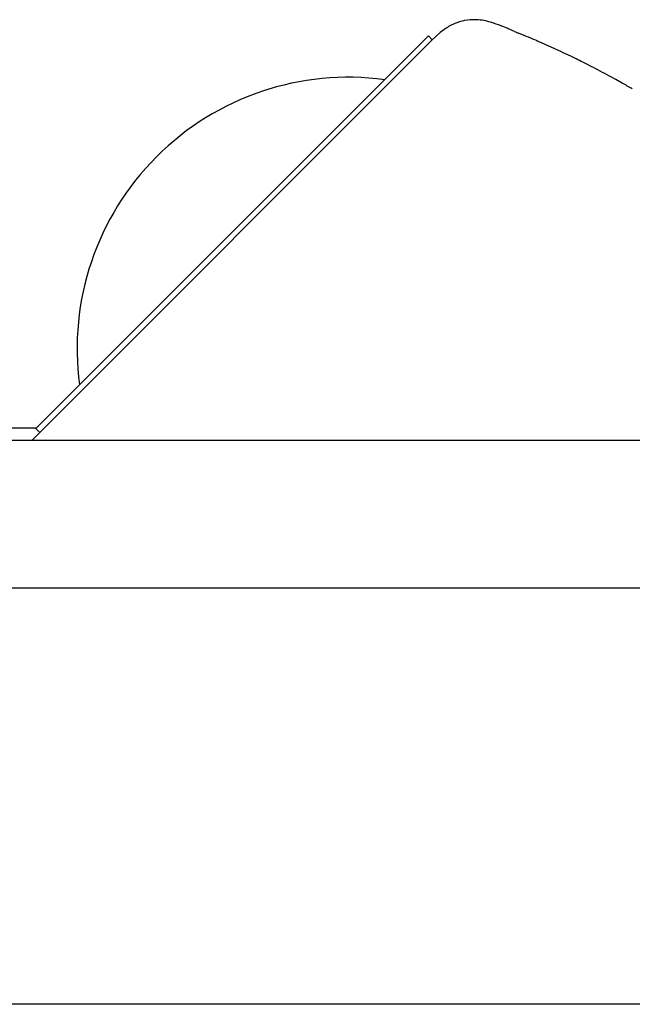
# Model space of a CAD drawing. Units: millimetres. Extents: x -1190 to -2, y 16 to 840.
# Drawn here: x -347 to -290, y 272 to 364 of the extents above; entities that cross this region are included whole.
import ezdxf

# ---------------------------------------------------------------- set-up
doc = ezdxf.new("R2010")
doc.units = ezdxf.units.MM
doc.header["$LTSCALE"] = 4
doc.layers.get('0').update_dxf_attribs({"lineweight": 25})
for name, color, linetype in [('11', 3, 'Continuous'), ('11B', 3, 'Continuous'), ('12', 7, 'Continuous')]:
    doc.layers.add(name, color=color, linetype=linetype)

msp = doc.modelspace()

# ---------------------------------------------------------------- linework, layer by layer
at = {"color": 7}
for p, q in [((-306.21476, 363.35515), (-306.66474, 363.13195)), ((-305.75154, 363.52236), (-306.21476, 363.35515)), ((-305.00308, 363.67742), (-305.28038, 363.63473)), ((-304.77028, 363.70088), (-305.00308, 363.67742)), ((-304.02182, 363.70184), (-304.26365, 363.7139)), ((-303.79476, 363.67979), (-304.02182, 363.70184)), ((-303.0199, 363.52999), (-303.19164, 363.57255)), ((-302.84343, 363.48135), (-303.0199, 363.52999)), ((-302.31343, 363.3096), (-302.47448, 363.36545)), ((-307.55875, 362.50844), (-307.98267, 362.14029)), ((-302.09597, 363.22972), (-302.31343, 363.3096)), ((-301.69094, 363.06936), (-301.95971, 363.1772)), ((-301.40383, 362.95015), (-301.69094, 363.06936)), ((-300.82303, 362.7046), (-301.02458, 362.78996)), ((-300.60324, 362.61179), (-300.82303, 362.7046)), ((-299.93235, 362.33116), (-300.15891, 362.42552)), ((-345.44483, 325.42275), (-308.67527, 362.1923)), ((-308.63557, 361.5135), (-308.68796, 361.46146)), ((-308.67527, 362.1923), (-308.31287, 361.8299)), ((-308.58061, 361.56796), (-308.63557, 361.5135)), ((-307.98267, 362.14029), (-308.38295, 361.76203)), ((-299.71143, 362.23931), (-299.93235, 362.33116)), ((-298.71581, 361.82136), (-298.88852, 361.89473)), ((-298.55315, 361.7519), (-298.71581, 361.82136)), ((-298.46326, 361.7134), (-298.48053, 361.7208)), ((-298.4461, 361.70605), (-298.46326, 361.7134)), ((-298.32372, 361.65338), (-298.40502, 361.68841)), ((-298.2352, 361.61506), (-298.32372, 361.65338)), ((-345.08613, 325.06406), (-308.80284, 361.34716)), ((-308.79908, 361.3509), (-308.80284, 361.34716)), ((-308.78748, 361.36244), (-308.79908, 361.3509)), ((-308.75829, 361.3915), (-308.77262, 361.37723)), ((-308.74392, 361.4058), (-308.75829, 361.3915)), ((-296.89789, 361.01752), (-297.39159, 361.24181)), ((-296.4948, 360.83137), (-296.89789, 361.01752)), ((-295.27663, 360.25299), (-295.61926, 360.41797)), ((-294.83776, 360.03922), (-295.27663, 360.25299)), ((-293.88603, 359.56614), (-294.2218, 359.7346)), ((-293.44343, 359.34134), (-293.88603, 359.56614)), ((-291.11369, 358.10496), (-291.70909, 358.42982)), ((-290.51161, 357.76992), (-291.11369, 358.10496)), ((-345.44483, 325.42275), (-345.08613, 325.06406))]:
    msp.add_line(p, q, dxfattribs=at)
for centre, radius, start, end in [((-304.31444, 358.54104), 5.18447, 100.7377578, 106.0927307), ((-304.39775, 359.07123), 4.64461, 88.345608, 94.6005067), ((-304.45898, 358.19501), 5.52486, 76.7388765, 83.0949352), ((-305.49016, 354.41067), 9.44893, 71.3881529, 73.7332797), ((-303.62035, 357.81416), 6.12758, 119.7907225, 129.9958625), ((-306.77903, 350.87592), 13.21163, 68.6060679, 69.2393583), ((-350.76994, 245.5487), 127.35821, 67.0085302, 67.1937424), ((-248.21319, 486.96276), 134.93658, 247.1539204, 247.3584959), ((-285.8487, 338.61322), 32.30573, 134.2292634, 134.7205432), ((-349.53279, 242.10324), 130.05707, 67.0828055, 67.4758347), ((-356.56552, 226.18043), 147.46206, 66.802744, 66.8334404), ((-323.36836, 303.593), 63.23168, 66.7470205, 66.7875285), ((-332.03567, 284.08045), 84.58184, 65.8207675, 66.4456664), ((-802.6319, 857.59145), 700.08966, 314.86200366, 314.86371944), ((-197.71929, 249.84907), 157.38923, 134.8342989, 134.8630287), ((-333.62587, 281.05731), 87.99214, 64.4097793, 65.0402439), ((-342.84424, 262.19089), 108.99045, 63.5052031, 63.866444), ((-329.06887, 289.45152), 78.4459, 61.5592977, 62.9903705), ((-316.17888, 332.92635), 25.4, 82.2892098, 187.7107902), ((-333.39926, 281.5278), 87.47693, 59.935878, 60.6414138), ((26821.12836, -26839.74186), 38417.83302, 135.00148544, 135.003059906)]:
    msp.add_arc(centre, radius, start, end, dxfattribs=at)
at = {"layer": '11', "linetype": 'Continuous'}
msp.add_line((-641.5, 310.5), (-243.5, 310.5), dxfattribs=at)
at = {"layer": '11B'}
for p, q in [((-345.39353, 325.47404), (-366.09545, 325.47404)), ((-244.94821, 324.31756), (-640.05179, 324.31756))]:
    msp.add_line(p, q, dxfattribs=at)
at = {"layer": '12'}
msp.add_lwpolyline([(-258.5812, 271.5), (-626.4188, 271.5, -0.38887873)], format="xyb", dxfattribs=at)

doc.saveas('drawing.dxf')
